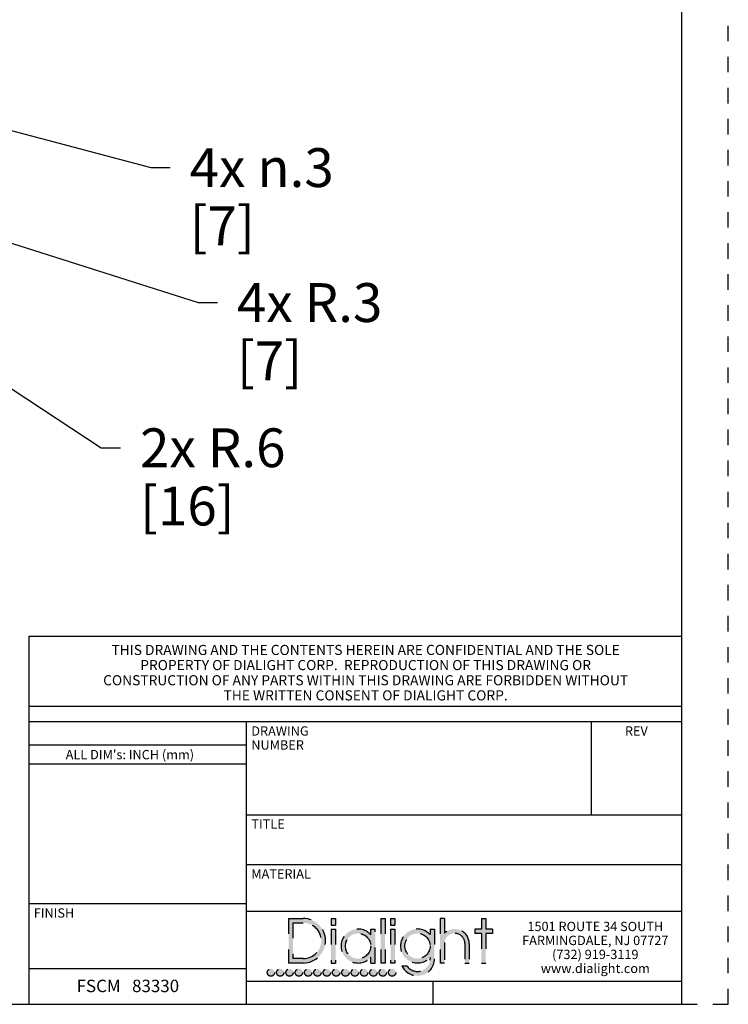
# Model space of a CAD drawing. Units: inches. Extents: x 0 to 17, y 0 to 11.
# Drawn here: x 12.4 to 17, y 0 to 6.3 of the extents above; entities that cross this region are included whole.
import ezdxf

# ---------------------------------------------------------------- set-up
doc = ezdxf.new("R2010")
doc.units = ezdxf.units.IN
doc.header["$LTSCALE"] = 0.935
doc.header["$MEASUREMENT"] = 0
doc.linetypes.add('DOT', pattern=[0.2, 0.1, -0.1])
doc.linetypes.add('HIDDEN', pattern=[0.2, 0.1, -0.1])
doc.layers.get('0').update_dxf_attribs({"linetype": 'CONTINUOUS'})
doc.layers.add('DEFAULT_2', color=8, linetype='HIDDEN')
doc.styles.get("Standard").update_dxf_attribs({"font": 'txt', "width": 0.8})
doc.dimstyles.new('DIMSTYLE_3', dxfattribs={"dimtxt": 0.25, "dimasz": 0.1875, "dimexe": 0.125, "dimexo": 0.0625, "dimgap": 0.09, "dimtad": 0, "dimtih": 1, "dimtoh": 1, "dimdec": 1, "dimlfac": 2, "dimzin": 4, "dimdsep": 46, "dimtxsty": 'STANDARD', "dimblk": '_FILLED', "dimblk1": '_FILLED', "dimblk2": '_FILLED', "dimcen": 0.09, "dimadec": 0, "dimazin": 0, "dimtp": 0.001, "dimtm": 0.001, "dimtfac": 1, "dimtdec": 1, "dimtmove": 0, "dimatfit": 2, "dimldrblk": '_FILLED', "dimfxl": 1, "dimtolj": 1, "dimtzin": 4, "dimarcsym": 0})
doc.dimstyles.new('DIMSTYLE_4', dxfattribs={"dimtxt": 0.25, "dimasz": 0.1875, "dimexe": 0.125, "dimexo": 0.0625, "dimgap": 0.09, "dimtad": 0, "dimtih": 1, "dimtoh": 1, "dimdec": 1, "dimlfac": 2, "dimzin": 4, "dimdsep": 46, "dimtxsty": 'STANDARD', "dimblk": '_FILLED', "dimblk1": '_FILLED', "dimblk2": '_FILLED', "dimcen": 0.09, "dimadec": 0, "dimazin": 0, "dimtp": 0.001, "dimtm": 0.001, "dimtfac": 1, "dimtdec": 1, "dimtofl": 0, "dimtmove": 0, "dimatfit": 3, "dimldrblk": '_FILLED', "dimfxl": 1, "dimtolj": 1, "dimtzin": 4, "dimarcsym": 0})

# ---------------------------------------------------------------- blocks, each defined once
blk = doc.blocks.new('_FILLED')
at = {"color": 0, "linetype": 'BYBLOCK'}
blk.add_solid([(0, 0), (-1, 0.1666666667), (-1, -0.1666666667)], dxfattribs=at)
blk = doc.blocks.new('*D5')
at = {"color": 2, "linetype": 'CONTINUOUS'}
for p, q in [((12.0196133417, 5.7230891582), (13.2833654869, 5.3862461375)), ((13.2833654869, 5.3862461375), (13.4083654869, 5.3862461375))]:
    blk.add_line(p, q, dxfattribs=at)
at = {"color": 2, "linetype": 'CONTINUOUS', "xscale": 0.1875, "yscale": 0.1875, "zscale": 0.1875, "rotation": 165.0752518414}
blk.add_blockref('_FILLED', (12.0196133417, 5.7230891582), dxfattribs=at)
at = {"color": 2, "linetype": 'CONTINUOUS', "insert": (13.5333654869, 5.5112461375), "char_height": 0.25, "width": 1.3333333333, "attachment_point": 1, "line_spacing_factor": 0.9}
blk.add_mtext('4x \\Fgdt;{\\Fgdt;n}\\Ftxt;.3\\P[7]', dxfattribs=at)
blk = doc.blocks.new('*D6')
at = {"color": 2, "linetype": 'CONTINUOUS'}
for p, q in [((11.8396257636, 5.0725839466), (13.5875224744, 4.5174417051)), ((13.5875224744, 4.5174417051), (13.7125224744, 4.5174417051))]:
    blk.add_line(p, q, dxfattribs=at)
at = {"color": 2, "linetype": 'CONTINUOUS', "xscale": 0.1875, "yscale": 0.1875, "zscale": 0.1875, "rotation": 162.3798468639}
blk.add_blockref('_FILLED', (11.8396257636, 5.0725839466), dxfattribs=at)
at = {"color": 2, "linetype": 'CONTINUOUS', "insert": (13.8375224744, 4.6424417051), "char_height": 0.25, "width": 1.2, "attachment_point": 1, "line_spacing_factor": 0.9}
blk.add_mtext('4x R.3\\P[7]', dxfattribs=at)
blk = doc.blocks.new('*D12')
at = {"color": 2, "linetype": 'CONTINUOUS'}
for p, q in [((11.0918804327, 4.8112228867), (12.9641765266, 3.5827968256)), ((12.9641765266, 3.5827968256), (13.0891765266, 3.5827968256))]:
    blk.add_line(p, q, dxfattribs=at)
at = {"color": 2, "linetype": 'CONTINUOUS', "xscale": 0.1875, "yscale": 0.1875, "zscale": 0.1875, "rotation": 146.7308502645}
blk.add_blockref('_FILLED', (11.0918804327, 4.8112228867), dxfattribs=at)
at = {"color": 2, "linetype": 'CONTINUOUS', "insert": (13.2141765266, 3.7077968256), "char_height": 0.25, "width": 1.2, "attachment_point": 1, "line_spacing_factor": 0.9}
blk.add_mtext('2x R.6\\P[16]', dxfattribs=at)

msp = doc.modelspace()

# ---------------------------------------------------------------- hatches: boundary and pattern name
at = {"linetype": 'CONTINUOUS'}
h = msp.add_hatch(color=40, dxfattribs=at)
edge = h.paths.add_edge_path()
edge.add_arc((14.9998701425, 0.2928608677), 0.0812821565, 213.3471531025, 360)
edge.add_line((15.081152299, 0.3023861767), (15.081152299, 0.2928608677))
edge.add_arc((14.9998701425, 0.3755321931), 0.1093486565, 41.9841261912, 318.0158738088)
edge.add_line((15.081152299, 0.484372135), (15.081152299, 0.4486782094))
edge.add_line((15.081152299, 0.484372135), (15.109218799, 0.484372135))
edge.add_line((15.109218799, 0.484372135), (15.109218799, 0.2928608677))
edge.add_arc((14.9998701425, 0.2928608677), 0.1093486565, 204.11794827, 360)
edge.add_line((14.9000669436, 0.2481792143), (14.9319706668, 0.2481792143))
edge = h.paths.add_edge_path()
edge.add_line((15.1448428557, 0.5532544745), (15.1448428557, 0.2657855177))
edge.add_line((15.1729093557, 0.5532544745), (15.1448428557, 0.5532544745))
edge.add_line((15.1729093557, 0.5532544745), (15.1729093557, 0.4579432638))
edge.add_arc((15.2387434062, 0.3907369465), 0.0940787505, 0, 134.4090341763)
edge.add_line((15.3328221566, 0.3907369465), (15.3328221566, 0.2657855177))
edge.add_line((15.3047556566, 0.2657855177), (15.3328221566, 0.2657855177))
edge.add_line((15.3047556566, 0.3907369465), (15.3047556566, 0.2657855177))
edge.add_arc((15.2387434062, 0.3907369465), 0.0660122505, 0, 184.2109196747)
edge.add_line((15.1729093557, 0.3858897813), (15.1729093557, 0.2657855177))
edge.add_line((15.1729093557, 0.2657855177), (15.1448428557, 0.2657855177))
edge = h.paths.add_edge_path()
edge.add_line((14.8268158104, 0.4839741161), (14.8268158104, 0.2657855177))
edge.add_line((14.8268158104, 0.4839741161), (14.8548864869, 0.4839741161))
edge.add_line((14.8548864869, 0.4839741161), (14.8548864869, 0.2657855177))
edge.add_line((14.8548864869, 0.2657855177), (14.8268158104, 0.2657855177))
edge = h.paths.add_edge_path()
edge.add_line((14.7631310307, 0.5532544745), (14.7631310307, 0.2657855177))
edge.add_line((14.7631310307, 0.5532544745), (14.7911942822, 0.5532544745))
edge.add_line((14.7911942822, 0.5532544745), (14.7911942822, 0.2657855177))
edge.add_line((14.7911942822, 0.2657855177), (14.7631310307, 0.2657855177))
edge = h.paths.add_edge_path()
edge.add_line((14.1701628422, 0.5531208245), (14.1701628422, 0.2657855177))
edge.add_line((14.1701628422, 0.5531208245), (14.2648376888, 0.5531208245))
edge.add_arc((14.2648376888, 0.4094531711), 0.1436676534, 270, 90)
edge.add_line((14.2648376888, 0.2657855177), (14.1701628422, 0.2657855177))
edge = h.paths.add_edge_path()
edge.add_line((14.4722331312, 0.4839741161), (14.4722331312, 0.2657855177))
edge.add_line((14.4441535632, 0.4839741161), (14.4722331312, 0.4839741161))
edge.add_line((14.4441535632, 0.4839741161), (14.4441535632, 0.2657855177))
edge.add_line((14.4441535632, 0.2657855177), (14.4722331312, 0.2657855177))
edge = h.paths.add_edge_path()
edge.add_line((14.7275036007, 0.2657855177), (14.7275036007, 0.4839741161))
edge.add_line((14.6994371007, 0.4839741161), (14.7275036007, 0.4839741161))
edge.add_line((14.6994371007, 0.4472197915), (14.6994371007, 0.4839741161))
edge.add_arc((14.6172130625, 0.3751341742), 0.1093486565, 41.2409673286, 318.7590326714)
edge.add_line((14.6994371007, 0.2657855177), (14.6994371007, 0.3030485569))
edge.add_line((14.6994371007, 0.2657855177), (14.7275036007, 0.2657855177))
edge = h.paths.add_edge_path()
edge.add_line((15.4392552109, 0.4562934576), (15.4392552109, 0.2657855177))
edge.add_line((15.4820311176, 0.4562934576), (15.4392552109, 0.4562934576))
edge.add_line((15.4820311176, 0.484372135), (15.4820311176, 0.4562934576))
edge.add_line((15.4820311176, 0.484372135), (15.4392552109, 0.484372135))
edge.add_line((15.4392552109, 0.5532544745), (15.4392552109, 0.484372135))
edge.add_line((15.4111919594, 0.5532544745), (15.4392552109, 0.5532544745))
edge.add_line((15.4111919594, 0.5532544745), (15.4111919594, 0.484372135))
edge.add_line((15.4111919594, 0.484372135), (15.3684403852, 0.484372135))
edge.add_line((15.3684403852, 0.484372135), (15.3684403852, 0.4562934576))
edge.add_line((15.4111919594, 0.4562934576), (15.3684403852, 0.4562934576))
edge.add_line((15.4111919594, 0.4562934576), (15.4111919594, 0.2657855177))
edge.add_line((15.4111919594, 0.2657855177), (15.4392552109, 0.2657855177))
edge = h.paths.add_edge_path()
edge.add_line((14.1982293422, 0.5250543245), (14.1982293422, 0.2938520177))
edge.add_line((14.1982293422, 0.5250543245), (14.2648376888, 0.5250543245))
edge.add_arc((14.2648376888, 0.4094531711), 0.1156011534, 270, 90)
edge.add_line((14.2648376888, 0.2938520177), (14.1982293422, 0.2938520177))
edge = h.paths.add_edge_path()
edge.add_line((14.4722331312, 0.5532544745), (14.4722331312, 0.5098249961))
edge.add_line((14.4441535632, 0.5532544745), (14.4722331312, 0.5532544745))
edge.add_line((14.4441535632, 0.5532544745), (14.4441535632, 0.5098249961))
edge.add_line((14.4441535632, 0.5098249961), (14.4722331312, 0.5098249961))
edge = h.paths.add_edge_path()
edge.add_line((14.8548864869, 0.5532544745), (14.8548864869, 0.5098249961))
edge.add_line((14.8268158104, 0.5532544745), (14.8548864869, 0.5532544745))
edge.add_line((14.8268158104, 0.5532544745), (14.8268158104, 0.5098249961))
edge.add_line((14.8268158104, 0.5098249961), (14.8548864869, 0.5098249961))
edge = h.paths.add_edge_path()
edge.add_arc((14.6172130625, 0.3751341742), 0.0812821565, 0, 360)
edge = h.paths.add_edge_path()
edge.add_arc((14.9998701425, 0.3755321931), 0.0812821565, 0, 360)
edge = h.paths.add_edge_path()
edge.add_arc((14.8363960993, 0.2043968254), 0.0238345082, 0, 360)
edge = h.paths.add_edge_path()
edge.add_arc((14.7763960993, 0.2043968254), 0.0238345082, 0, 360)
edge = h.paths.add_edge_path()
edge.add_arc((14.7163960993, 0.2043968254), 0.0238345082, 0, 360)
edge = h.paths.add_edge_path()
edge.add_arc((14.6563960993, 0.2043968254), 0.0238345082, 0, 360)
edge = h.paths.add_edge_path()
edge.add_arc((14.5963960993, 0.2043968254), 0.0238345082, 0, 360)
edge = h.paths.add_edge_path()
edge.add_arc((14.5363960993, 0.2043968254), 0.0238345082, 0, 360)
edge = h.paths.add_edge_path()
edge.add_arc((14.4763960993, 0.2043968254), 0.0238345082, 0, 360)
edge = h.paths.add_edge_path()
edge.add_arc((14.4163960993, 0.2043968254), 0.0238345082, 0, 360)
edge = h.paths.add_edge_path()
edge.add_arc((14.3563960993, 0.2043968254), 0.0238345082, 0, 360)
edge = h.paths.add_edge_path()
edge.add_arc((14.2963960993, 0.2043968254), 0.0238345082, 0, 360)
edge = h.paths.add_edge_path()
edge.add_arc((14.2363960993, 0.2043968254), 0.0238345082, 0, 360)
edge = h.paths.add_edge_path()
edge.add_arc((14.1763960993, 0.2043968254), 0.0238345082, 0, 360)
edge = h.paths.add_edge_path()
edge.add_arc((14.1163960993, 0.2043968254), 0.0238345082, 0, 360)
edge = h.paths.add_edge_path()
edge.add_arc((14.0563960993, 0.2043968254), 0.0238345082, 0, 360)

# ---------------------------------------------------------------- linework, layer by layer
at = {"color": 7, "linetype": 'CONTINUOUS'}
for p, q in [((16.7, 0), (16.7, 10.7)), ((12.5, 2.37017), (16.7, 2.37017)), ((12.5, 0), (12.5, 2.37017)), ((12.5, 1.92), (16.7, 1.92)), ((12.5, 1.82), (16.7, 1.82)), ((13.9, 0), (13.9, 1.82)), ((16.12, 1.22), (16.12, 1.82)), ((12.5, 1.67), (13.9, 1.67)), ((12.5, 1.548), (13.9, 1.548)), ((13.9, 1.22), (16.7, 1.22)), ((13.9, 0.9), (16.7, 0.9)), ((12.5, 0.648), (13.9, 0.648)), ((13.9, 0.6), (16.7, 0.6)), ((12.5, 0.23), (13.9, 0.23)), ((13.9, 0.15), (16.7, 0.15)), ((15.1, 0), (15.1, 0.15)), ((0.3, 0), (16.7, 0))]:
    msp.add_line(p, q, dxfattribs=at)
at = {"layer": 'DEFAULT_2', "color": 8, "linetype": 'DOT'}
for p, q in [((17, -0), (17, 11)), ((16.7, 0), (17, -0))]:
    msp.add_line(p, q, dxfattribs=at)
at = {"layer": 'DEFAULT_2', "color": 8, "linetype": 'HIDDEN'}
for p, q in [((14.1701628422, 0.5531208245), (14.2648376888, 0.5531208245)), ((14.1701628422, 0.5531208245), (14.1701628422, 0.2657855177)), ((14.1982293422, 0.5250543245), (14.2648376888, 0.5250543245)), ((14.1982293422, 0.5250543245), (14.1982293422, 0.2938520177)), ((14.4441535632, 0.5532544745), (14.4722331312, 0.5532544745)), ((14.4441535632, 0.5532544745), (14.4441535632, 0.5098249961)), ((14.4441535632, 0.5098249961), (14.4722331312, 0.5098249961)), ((14.4722331312, 0.5532544745), (14.4722331312, 0.5098249961)), ((14.7631310307, 0.5532544745), (14.7911942822, 0.5532544745)), ((14.7631310307, 0.5532544745), (14.7631310307, 0.2657855177)), ((14.7911942822, 0.5532544745), (14.7911942822, 0.2657855177)), ((14.8268158104, 0.5532544745), (14.8548864869, 0.5532544745)), ((14.8268158104, 0.5532544745), (14.8268158104, 0.5098249961)), ((14.8268158104, 0.5098249961), (14.8548864869, 0.5098249961)), ((14.8548864869, 0.5532544745), (14.8548864869, 0.5098249961)), ((15.1729093557, 0.5532544745), (15.1448428557, 0.5532544745)), ((15.1448428557, 0.5532544745), (15.1448428557, 0.2657855177)), ((15.1729093557, 0.5532544745), (15.1729093557, 0.4579432638)), ((15.4111919594, 0.5532544745), (15.4392552109, 0.5532544745)), ((15.4111919594, 0.5532544745), (15.4111919594, 0.484372135)), ((15.4392552109, 0.5532544745), (15.4392552109, 0.484372135)), ((14.4441535632, 0.4839741161), (14.4722331312, 0.4839741161)), ((14.4441535632, 0.4839741161), (14.4441535632, 0.2657855177)), ((14.4722331312, 0.4839741161), (14.4722331312, 0.2657855177)), ((14.6994371007, 0.4839741161), (14.7275036007, 0.4839741161)), ((14.6994371007, 0.4472197915), (14.6994371007, 0.4839741161)), ((14.7275036007, 0.2657855177), (14.7275036007, 0.4839741161)), ((14.8268158104, 0.4839741161), (14.8548864869, 0.4839741161)), ((14.8268158104, 0.4839741161), (14.8268158104, 0.2657855177)), ((14.8548864869, 0.4839741161), (14.8548864869, 0.2657855177)), ((15.081152299, 0.484372135), (15.109218799, 0.484372135)), ((15.081152299, 0.484372135), (15.081152299, 0.4486782094)), ((15.109218799, 0.484372135), (15.109218799, 0.2928608677)), ((15.4111919594, 0.484372135), (15.3684403852, 0.484372135)), ((15.3684403852, 0.484372135), (15.3684403852, 0.4562934576)), ((15.4111919594, 0.4562934576), (15.3684403852, 0.4562934576)), ((15.4111919594, 0.4562934576), (15.4111919594, 0.2657855177)), ((15.4820311176, 0.484372135), (15.4392552109, 0.484372135)), ((15.4820311176, 0.4562934576), (15.4392552109, 0.4562934576)), ((15.4392552109, 0.4562934576), (15.4392552109, 0.2657855177)), ((15.4820311176, 0.484372135), (15.4820311176, 0.4562934576)), ((15.1729093557, 0.3858897813), (15.1729093557, 0.2657855177)), ((15.3047556566, 0.3907369465), (15.3047556566, 0.2657855177)), ((15.3328221566, 0.3907369465), (15.3328221566, 0.2657855177)), ((14.2648376888, 0.2657855177), (14.1701628422, 0.2657855177)), ((14.2648376888, 0.2938520177), (14.1982293422, 0.2938520177)), ((14.4441535632, 0.2657855177), (14.4722331312, 0.2657855177)), ((14.6994371007, 0.2657855177), (14.6994371007, 0.3030485569)), ((14.6994371007, 0.2657855177), (14.7275036007, 0.2657855177)), ((14.7911942822, 0.2657855177), (14.7631310307, 0.2657855177)), ((14.8548864869, 0.2657855177), (14.8268158104, 0.2657855177)), ((15.081152299, 0.3023861767), (15.081152299, 0.2928608677)), ((15.1729093557, 0.2657855177), (15.1448428557, 0.2657855177)), ((15.3047556566, 0.2657855177), (15.3328221566, 0.2657855177)), ((15.4111919594, 0.2657855177), (15.4392552109, 0.2657855177)), ((14.9000669436, 0.2481792143), (14.9319706668, 0.2481792143))]:
    msp.add_line(p, q, dxfattribs=at)
for centre, radius in [((14.6172130625, 0.3751341742), 0.0812821565), ((14.9998701425, 0.3755321931), 0.0812821565), ((14.0563960993, 0.2043968254), 0.0238345082), ((14.1163960993, 0.2043968254), 0.0238345082), ((14.1763960993, 0.2043968254), 0.0238345082), ((14.2363960993, 0.2043968254), 0.0238345082), ((14.2963960993, 0.2043968254), 0.0238345082), ((14.3563960993, 0.2043968254), 0.0238345082), ((14.4163960993, 0.2043968254), 0.0238345082), ((14.4763960993, 0.2043968254), 0.0238345082), ((14.5363960993, 0.2043968254), 0.0238345082), ((14.5963960993, 0.2043968254), 0.0238345082), ((14.6563960993, 0.2043968254), 0.0238345082), ((14.7163960993, 0.2043968254), 0.0238345082), ((14.7763960993, 0.2043968254), 0.0238345082), ((14.8363960993, 0.2043968254), 0.0238345082)]:
    msp.add_circle(centre, radius, dxfattribs=at)
for centre, radius, start, end in [((14.2648376888, 0.4094531711), 0.1436676534, 270, 90), ((14.2648376888, 0.4094531711), 0.1156011534, 270, 90), ((14.6172130625, 0.3751341742), 0.1093486565, 41.2409673286, 318.7590326714), ((14.9998701425, 0.3755321931), 0.1093486565, 41.9841261912, 318.0158738088), ((15.2387434062, 0.3907369465), 0.0660122505, 0, 184.2109196747), ((15.2387434062, 0.3907369465), 0.0940787505, 0, 134.4090341763), ((14.9998701425, 0.2928608677), 0.1093486565, 204.11794827, 360), ((14.9998701425, 0.2928608677), 0.0812821565, 213.3471531025, 360)]:
    msp.add_arc(centre, radius, start, end, dxfattribs=at)

# ---------------------------------------------------------------- texts
at = {"color": 2, "linetype": 'CONTINUOUS', "line_spacing_factor": 0.9}
for s, insert, char_height, width, attachment_point in [('THIS DRAWING AND THE CONTENTS HEREIN ARE CONFIDENTIAL AND THE SOLE\\PPROPERTY OF DIALIGHT CORP.  REPRODUCTION OF THIS DRAWING OR\\PCONSTRUCTION OF ANY PARTS WITHIN THIS DRAWING ARE FORBIDDEN WITHOUT\\PTHE WRITTEN CONSENT OF DIALIGHT CORP.', (14.6660518466, 2.3137934065), 0.065, 3.484, 2), ('DRAWING NUMBER', (13.9300478081, 1.7894984179), 0.06, 0.672, 1), ('REV', (16.3346112887, 1.7900226026), 0.06, 0.144, 1), ("ALL DIM's: INCH (mm)", (12.735843012, 1.6374038873), 0.06, 0.96, 1), ('TITLE', (13.9306351566, 1.1899708535), 0.06, 0.24, 1), ('MATERIAL', (13.9299952204, 0.8698568769), 0.06, 0.384, 1), ('FINISH', (12.5302573768, 0.6178415415), 0.06, 0.288, 1), ('1501 ROUTE 34 SOUTH\\PFARMINGDALE, NJ 07727\\P(732) 919-3119\\Pwww.dialight.com', (16.1440769687, 0.5312583429), 0.06, 1.008, 2), ('FSCM   83330', (12.8060217383, 0.1583791759), 0.08, 0.768, 1)]:
    msp.add_mtext(s, dxfattribs=dict(at, insert=insert, char_height=char_height, width=width, attachment_point=attachment_point))

# ---------------------------------------------------------------- dimensions: what is measured, and where the dimension line sits
at = {"color": 2, "linetype": 'CONTINUOUS'}
dim = msp.add_diameter_dim_2p(p1=(12.0196133417, 5.7230891582), p2=(11.8915832392, 5.7572145574), text='4x %%c<>', dimstyle='DIMSTYLE_3', override={"dimpost": '<>'}, dxfattribs=at)
dim.commit()
dim.dimension.update_dxf_attribs({"geometry": '*D5', "text_midpoint": (14.3000321536, 5.1987461375), "dimtype": 163})
for center, mpoint, text, picture, middle in [((11.7055982904, 5.1151518578), (11.8396257636, 5.0725839466), '4x R<>', '*D6', (14.5375224744, 4.3299417051)), ((10.8305982904, 4.9826518578), (11.0918804327, 4.8112228867), '2x R<>', '*D12', (14.0141765266, 3.3952968256))]:
    dim = msp.add_radius_dim(center=center, mpoint=mpoint, text=text, dimstyle='DIMSTYLE_4', override={"dimpost": '<>'}, dxfattribs=at)
    dim.commit()
    dim.dimension.update_dxf_attribs({"geometry": picture, "text_midpoint": middle, "dimtype": 164})

doc.saveas('drawing.dxf')
